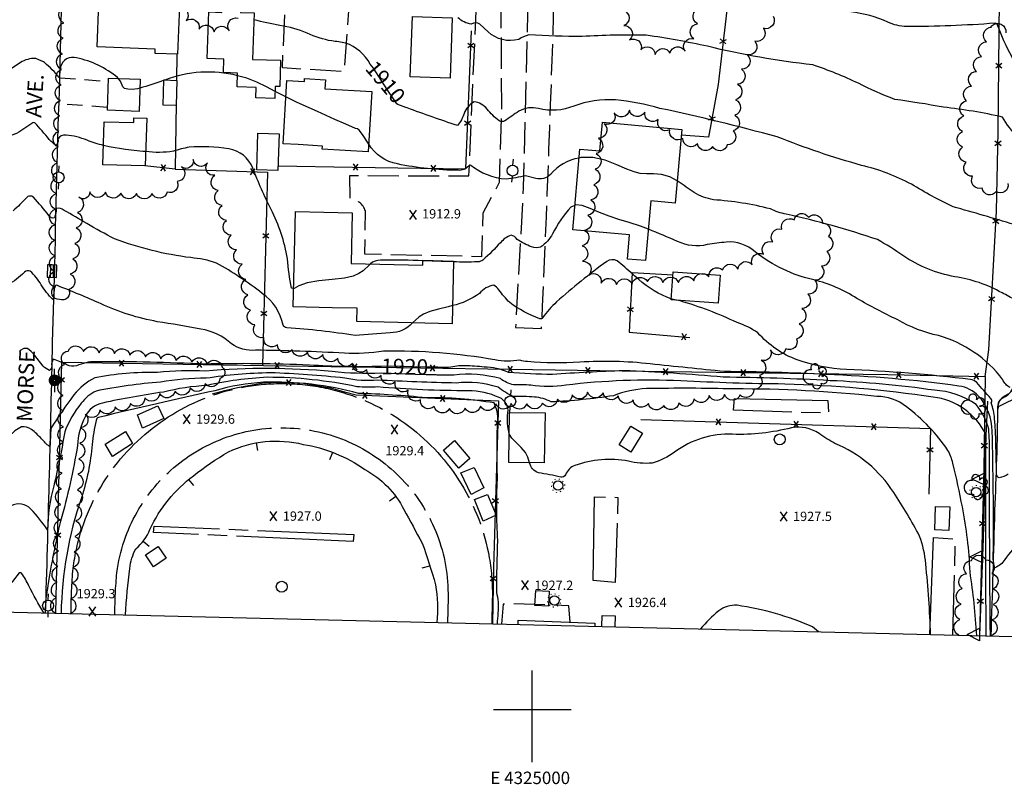
# Model space of a CAD drawing. Units: feet. Extents: x 4322775 to 4325731, y 199452 to 202330.
# Drawn here: x 4324670 to 4325304, y 199452 to 199943 of the extents above; entities that cross this region are included whole.
import ezdxf
from ezdxf.enums import TextEntityAlignment as Align

# ---------------------------------------------------------------- set-up
doc = ezdxf.new("R2010")
doc.units = ezdxf.units.FT
doc.header["$LTSCALE"] = 100
doc.header["$MEASUREMENT"] = 0
for name, pattern in [('DIVISION', [0.995, 0.75, -0.06, 0.125, -0.06]), ('GRVDWY', [0.16, 0.1, -0.06]), ('PAVDWY', [0.26, 0.2, -0.06])]:
    doc.linetypes.add(name, pattern=pattern)
doc.layers.get('0').update_dxf_attribs({"linetype": 'CONTINUOUS'})
for name, color, linetype in [('C-INDX', 4, 'CONTINUOUS'), ('C-INDX-CL', 4, 'CONTINUOUS'), ('C-INDXLBL', 4, 'CONTINUOUS'), ('C-INTRM', 44, 'CONTINUOUS'), ('C-INTRM-CL', 44, 'CONTINUOUS'), ('C-INTRMDP', 44, 'CONTINUOUS'), ('C-INTRMDP-PAT', 44, 'CONTINUOUS'), ('C-SPOTEL', 44, 'CONTINUOUS'), ('M-FENCE', 8, 'CONTINUOUS'), ('M-FENCE-PAT', 8, 'CONTINUOUS'), ('M-MISC', 7, 'DIVISION'), ('M-RETWALL', 6, 'CONTINUOUS'), ('M-RETWALL-PAT', 6, 'CONTINUOUS'), ('M-VEGL', 3, 'CONTINUOUS'), ('M-VEGS', 3, 'CONTINUOUS'), ('P-CONCPAD', 2, 'CONTINUOUS'), ('P-GRVDW', 1, 'GRVDWY'), ('P-PAVDW', 7, 'PAVDWY'), ('R-CURBRD', 6, 'CONTINUOUS'), ('R-ROADNAME', 7, 'CONTINUOUS'), ('S-BUILDING', 4, 'CONTINUOUS'), ('SV-GRID', 7, 'CONTINUOUS'), ('SV-GRID-TEXT', 7, 'CONTINUOUS'), ('SV-SHEET', 7, 'CONTINUOUS'), ('U-CATCHBSN', 5, 'CONTINUOUS'), ('U-PWR-STLIGHT', 2, 'CONTINUOUS'), ('U-PWRPOLE', 7, 'CONTINUOUS'), ('U-STLIGHT', 2, 'CONTINUOUS')]:
    doc.layers.add(name, color=color, linetype=linetype)
doc.styles.add('ITALIC', font='ROMANS.SHX', dxfattribs={"oblique": 25})
doc.styles.get("Standard").update_dxf_attribs({"font": 'ROMANS.shx'})

# ---------------------------------------------------------------- blocks, each defined once
blk = doc.blocks.new('SPOTEL')
at = {"linetype": 'Continuous'}
for p, q in [((0.0214, -0.03), (-0.0214, 0.03)), ((-0.0214, -0.03), (0.0214, 0.03))]:
    blk.add_line(p, q, dxfattribs=at)
blk = doc.blocks.new('STLIGHT')
at = {"linetype": 'Continuous'}
for p, q in [((-0.045, 0), (-0.04, 0)), ((-0.0364, 0.0265), (-0.0324, 0.0235)), ((-0.0139, 0.0428), (-0.0124, 0.038)), ((0.0124, 0.038), (0.0139, 0.0428)), ((0.0324, 0.0235), (0.0364, 0.0265)), ((0.04, 0), (0.045, 0)), ((-0.0364, -0.0265), (-0.0324, -0.0235)), ((-0.0139, -0.0428), (-0.0124, -0.038)), ((0.0124, -0.038), (0.0139, -0.0428)), ((0.0324, -0.0235), (0.0364, -0.0265))]:
    blk.add_line(p, q, dxfattribs=at)
blk.add_circle((0, 0), 0.03, dxfattribs=at)
blk = doc.blocks.new('PPOLE')
at = {"linetype": 'Continuous'}
for p, q in [((-0.035, 0), (-0.075, 0)), ((0.035, 0), (0.075, 0))]:
    blk.add_line(p, q, dxfattribs=at)
blk.add_circle((0, 0), 0.035, dxfattribs=at)
blk = doc.blocks.new('PP-STLT')
at = {"linetype": 'Continuous'}
for p, q in [((-0.035, 0), (-0.075, 0)), ((0.035, 0), (0.075, 0))]:
    blk.add_line(p, q, dxfattribs=at)
at = {"linetype": 'Continuous', "const_width": 0.04}
blk.add_lwpolyline([(0.0171, 0.0036, 1), (-0.0171, -0.0036, 1)], format="xyb", close=True, dxfattribs=at)
blk = doc.blocks.new('CB')
at = {"linetype": 'Continuous'}
for p, q in [((0.04, 0.03), (-0.04, 0.03)), ((-0.04, 0.03), (-0.04, -0.03)), ((0.04, 0.01), (-0.04, 0.01)), ((0.04, 0), (0.04, 0.03)), ((0.04, -0.03), (0.04, 0)), ((-0.04, -0.01), (0.04, -0.01)), ((-0.04, -0.03), (0.04, -0.03))]:
    blk.add_line(p, q, dxfattribs=at)
blk = doc.blocks.new('POLE')
at = {"linetype": 'Continuous'}
blk.add_circle((0, 0), 0.035, dxfattribs=at)
blk = doc.blocks.new('TREE')
at = {"linetype": 'Continuous'}
for centre, radius, start, end in [((-0.0091, 0.0536), 0.0258, 335.80023, 210.22935), ((-0.0394, -0.0039), 0.0452, 79.7264, 289.79457), ((0.0382, 0.0291), 0.0275, 260.75904, 149.61381), ((0.046, -0.0217), 0.0266, 236.64044, 117.33799), ((0.0039, -0.0522), 0.0287, 168.21512, 16.7673)]:
    blk.add_arc(centre, radius, start, end, dxfattribs=at)
blk = doc.blocks.new('FP')
at = {"linetype": 'Continuous'}
for p, q in [((0.0143, -0.02), (-0.0143, 0.02)), ((-0.0143, -0.02), (0.0143, 0.02))]:
    blk.add_line(p, q, dxfattribs=at)
blk = doc.blocks.new('RW')
for p, q in [((-0.04, 0), (0.04, 0)), ((0, -0.08), (-0.04, 0)), ((0.04, 0), (0, -0.08))]:
    blk.add_line(p, q)
blk = doc.blocks.new('DEP')
blk.add_line((0, -0.05), (0, 0))

msp = doc.modelspace()

# ---------------------------------------------------------------- linework, layer by layer
at = {"layer": 'C-INDX'}
for points, elevation in [([(4324895.8, 199914.92, 0.183111), (4324879.86, 199928.46, 0.019747), (4324871.01, 199929.78, -0.067297), (4324855.22, 199934.81, 0.068055), (4324837.59, 199939.74, -0.020772), (4324820.96, 199943.44)], 1910), ([(4325309.92, 199811.68, 0.009348), (4325270.74, 199823.11, -0.026469), (4325243.96, 199837.65, 0.062095), (4325211.88, 199849.8, -0.02688), (4325157.54, 199868.13, 0.013147), (4325082.14, 199886.45, 0.047582), (4325053.44, 199891.92, 0.099178), (4325026.77, 199887.93, -0.160036), (4325003.96, 199886.28, 0.195365), (4324991.35, 199884.63, 0.002336), (4324982.3, 199878.39, -0.259827), (4324978.63, 199878.35, -0.049956), (4324970.93, 199886, 0.184524), (4324962.58, 199890.74, 0.16661), (4324956.08, 199883.21, -0.10891), (4324951.8, 199875.35, -0.006398), (4324919.58, 199886.71)], 1910), ([(4324902.78, 199720.58, -0.025603), (4324856.63, 199721.4, 0.016664), (4324789.14, 199722.02, 0.012376), (4324718.98, 199723.57, 0.108373), (4324706.74, 199720.88, -0.162902), (4324700.51, 199721.57, 0.054492), (4324691.86, 199725.1, 0.223542), (4324690.85, 199720.87, -0.243074), (4324689.39, 199717.96, -0.138383), (4324685.38, 199720.81), (4324679.9, 199727.48)], 1920), ([(4325294.7, 199547.31, -0.002827), (4325294.18, 199665.37, 0.019555), (4325293.64, 199680.17, 0.112301), (4325285.55, 199696.09, 0.137887), (4325258.68, 199705.21, 0.025462), (4325191.74, 199711.37, 0.01285), (4325122.84, 199713.61, 0.012917), (4325058.79, 199717.76, 0.011885), (4325012.94, 199715.29, -0.010669), (4324984.67, 199716.67, 0.115006), (4324969.05, 199720.1, 0.015475), (4324956.78, 199721, 0.051374), (4324946.18, 199719.89), (4324941.86, 199719.93)], 1920)]:
    msp.add_lwpolyline(points, format="xyb", dxfattribs=dict(at, elevation=elevation))
at = {"layer": 'C-INDX-CL'}
for points, elevation in [([(4324919.58, 199886.71), (4324918.7, 199887.03), (4324913.45, 199888.91), (4324912.93, 199889.26), (4324911.11, 199892.02), (4324907.01, 199897.98), (4324902.83, 199904.53), (4324897.76, 199912.26), (4324895.8, 199914.92)], 1910), ([(4324679.9, 199727.48), (4324677.58, 199730.14), (4324675.14, 199731.98), (4324672.88, 199732.13), (4324670.63, 199730.8), (4324670, 199730.17)], 1920), ([(4324941.86, 199719.93), (4324939.15, 199719.96), (4324931.72, 199720.14), (4324923.2, 199720.35), (4324915.93, 199720.53), (4324908.7, 199720.68), (4324902.78, 199720.58)], 1920)]:
    msp.add_lwpolyline(points, dxfattribs=dict(at, elevation=elevation))
at = {"layer": 'C-INTRM'}
for points, elevation in [([(4325315.59, 199907.27, -0.050174), (4325312.72, 199904.42), (4325312.72, 199904.42, 0.007368), (4325311.34, 199914.47, -0.041093), (4325299.51, 199939.53, 0.216275), (4325297.68, 199941.19, -0.019255), (4325240.74, 199939.05, -0.10416), (4325228.74, 199941.89, 0.080525), (4325204.88, 199948.41, 0.016578)], 1906), ([(4324682.53, 199917.66), (4324680.5, 199918.54, 0.149334), (4324670.64, 199915.86), (4324664.19, 199911.45, 0.157187), (4324661.67, 199924.25, 0.073197), (4324651.6, 199931.64, -0.149974), (4324648.47, 199935.89, 0.119892), (4324644.68, 199939.4), (4324635.79, 199943.36)], 1912), ([(4325312.17, 199867.73, -0.04194), (4325302.42, 199880.84, 0.029749), (4325264.47, 199887.17, 0.013593), (4325233.14, 199892.19, -0.030104), (4325209.92, 199902.54, 0.029702), (4325180.38, 199914.4, -0.032532), (4325112.82, 199926.34, 0.018334), (4325073.36, 199933.44, 0.022573), (4325032.05, 199932.62, -0.014091), (4324997.76, 199933.67, 0.063973), (4324991.25, 199930.82, -0.269139), (4324971.58, 199935.73), (4324966.34, 199940.49, 0.30993), (4324960.75, 199940.48, -0.125789), (4324952.13, 199944.66, 0.135504)], 1908), ([(4325313.75, 199609.01, -0.000832), (4325303.92, 199596.42, -0.16978), (4325297.57, 199591.13, -0.111722), (4325296.71, 199602.29, 0.008457), (4325295.84, 199678.92, 0.179123), (4325287.17, 199701.4, 0.166947), (4325274.45, 199707.92, 0.025651), (4325189.01, 199715.3, 0.013298), (4325123.7, 199717.2, 0.000017), (4325075.88, 199722.13, 0.046205), (4325030.61, 199723.22, -0.039324), (4324996.92, 199723.63, -0.051943), (4324992.02, 199724.54, -0.091692), (4324975.97, 199724.79, 0.045773), (4324904.31, 199730.4, -0.053154), (4324879.12, 199729.03, 0.011637), (4324821.93, 199730.94, -0.174101), (4324806.51, 199735, 0.150038), (4324786.72, 199744.54, 0.007248), (4324758.76, 199749.3, -0.063449), (4324722.54, 199760.77, 0.009706), (4324694.53, 199772.51, 0.191223), (4324693.21, 199772.67, 0.110213), (4324692.26, 199768.08, -0.120077), (4324691.56, 199763.56, -0.059244), (4324684.12, 199773.06, 0.078286), (4324676.94, 199781.82, 0.303739), (4324673.26, 199781.14, -0.084158), (4324662.38, 199772.95, -0.412203)], 1918), ([(4324724.17, 199862.57, -0.034625), (4324713.57, 199865.9, 0.085636), (4324700.05, 199869.18, 0.348588), (4324694.83, 199866.55, -0.213245), (4324693.78, 199862.78, -0.10994), (4324689.25, 199866.52, 0.00756), (4324679.97, 199877.2, 0.287837), (4324678.59, 199877.13, -0.022411), (4324668.25, 199870.36), (4324665.24, 199869.15, -0.443264), (4324662.98, 199871.1), (4324662.88, 199879.35, 0.091306), (4324660.93, 199882.38, 0.018804), (4324650.58, 199902.6, 0.100023), (4324648.26, 199904.48, 0.020879), (4324621.25, 199912.73, -0.045457), (4324594.94, 199916.32)], 1914), ([(4324733.58, 199905.73), (4324733.2, 199906.2, 0.12274), (4324706.85, 199918.87, 0.431769), (4324696.48, 199913.14), (4324695.72, 199906.22, 0.052895), (4324686.16, 199915.83)], 1912), ([(4324810.37, 199907.44, 0.155804), (4324763.61, 199904.67)], 1912), ([(4324763, 199904.47, -0.015806), (4324747.59, 199899.44)], 1912), ([(4324841.46, 199893.8, -0.015346), (4324834.54, 199897.24)], 1912), ([(4324846.46, 199770.65), (4324845.06, 199770.77, -0.024343), (4324842.42, 199789.78, 0.076024), (4324831.97, 199821.52, -0.031664), (4324820.25, 199848.05, 0.261839), (4324804.74, 199860.42, 0.060037), (4324779.2, 199861.42, 0.040377), (4324769.14, 199858.85, -0.06706), (4324751.29, 199858.63)], 1914), ([(4325030.12, 199854.5, 0.183686), (4325011.67, 199843.84, -0.277666), (4325002.19, 199841.45), (4324995.64, 199843.16, -0.031703), (4324983.11, 199840.86, -0.145015), (4324960.39, 199849.71, 0.417152), (4324959.11, 199849.51, -0.246542), (4324952.3, 199846.62, -0.04759), (4324913.25, 199850.68, -0.206761), (4324894.75, 199863.38)], 1912), ([(4325314.74, 199754.56), (4325313.19, 199752.65, -0.703008), (4325311.28, 199754.05, 0.036698), (4325310.68, 199763.01, 0.034409), (4325302.23, 199767.83, 0.091574), (4325271.86, 199778.17, -0.101435), (4325238.49, 199791.75, 0.029843), (4325222, 199802.05, 0.030248), (4325163.43, 199818.34, -0.057446), (4325153.23, 199821.8, 0.04647), (4325116.5, 199827.68, -0.092618), (4325104.19, 199832.26, -0.005036), (4325093.89, 199839.5), (4325093.25, 199839.86)], 1912), ([(4324922.95, 199748.52, -0.216773), (4324908.5, 199742.16, 0.00796), (4324886.09, 199740.4, 0.019931), (4324842.06, 199745.45, -0.259878), (4324839.73, 199747.11, 0.19012), (4324826.27, 199767.51, 0.037131), (4324796.88, 199787.01, 0.058083), (4324780.25, 199790.46, -0.058713), (4324731.27, 199802.58, -0.021553), (4324713.39, 199812.51, 0.009815), (4324698.77, 199820.88, 0.222625), (4324693.75, 199822.06), (4324693.75, 199822.06, -0.068058), (4324692.7, 199816.12, -0.375218), (4324688.99, 199817.61, 0.012998), (4324679.17, 199829.26, 0.423327), (4324674.54, 199828.93, -0.020265), (4324666.11, 199820.6, -0.540919)], 1916), ([(4325027.41, 199824.1), (4325024.7, 199822.96, 0.062098), (4325013.07, 199805.81, -0.113743), (4325005.37, 199797.25, -0.175102), (4324999.49, 199797.48, -0.07459), (4324990.27, 199802.2, 0.205232), (4324986.31, 199804.98, 0.113953), (4324979.45, 199800.07, -0.026507), (4324968.25, 199788.92, -0.136994), (4324964.85, 199787.75, -0.024045), (4324949.39, 199787.81)], 1914), ([(4325307.39, 199706.96, -0.187315), (4325302.66, 199712.01, 0.165137), (4325261.43, 199740.32, -0.07811), (4325235.1, 199750.46, -0.019857), (4325208.85, 199764.24, 0.081856), (4325181.21, 199776.21, -0.116993), (4325143.49, 199794.22, 0.198166), (4325124.67, 199800.48, 0.014874), (4325112.61, 199798.82, -0.170874), (4325093.43, 199800.89, 0.008412), (4325074.7, 199808.72)], 1914), ([(4324929.66, 199788.46, 0.013825), (4324904.15, 199788.94, 0.110418), (4324897.12, 199787.46), (4324895.85, 199786.46)], 1914), ([(4325089.39, 199763.94, -0.095111), (4325068.44, 199776.43, -0.009157), (4325058.32, 199785.4), (4325054.6, 199788.32, 0.289419), (4325047.95, 199787.99, 0.0281), (4325015.67, 199762, 0.06109), (4325006.67, 199751.88, -0.384887), (4325004.84, 199751.13, -0.06687), (4324985.46, 199761.6, -0.039318), (4324978.47, 199769.85, 0.117464), (4324975.26, 199772.76, 0.179791), (4324965.96, 199767.51, -0.111756), (4324948.72, 199759.67)], 1916), ([(4325306.19, 199651.33, -0.110862), (4325300.34, 199648.94, -0.296883), (4325298.56, 199651.81, 0.017834), (4325297.44, 199686.98, 0.063813), (4325295.21, 199697.13, 0.3919), (4325294.99, 199699.87, -0.002384), (4325285.92, 199710.24, 0.131533), (4325281.96, 199712.12, 0.021833), (4325202.04, 199718.54, -0.068147), (4325170.5, 199724.75, -0.125868), (4325145.16, 199742.13, 0.067338), (4325131.76, 199748.76, 0.039578), (4325095.13, 199762.64), (4325092.74, 199763.12)], 1916), ([(4324902.71, 199716.1, -0.032967), (4324871.28, 199717.17, 0.046175), (4324789.68, 199717.46, 0.037863), (4324758.87, 199716.7, 0.05189), (4324718.55, 199713.18, 0.115789), (4324705.11, 199702.2, 0.017173), (4324690.21, 199680.73, -0.032325), (4324689.35, 199669.09, -0.055477), (4324684.33, 199673.97, 0.039345), (4324677.72, 199680.01, 0.213627), (4324671.29, 199681.7, 0.062242), (4324663.47, 199675.88, -0.21285), (4324659.2, 199674.52, -0.15804), (4324657.83, 199679.02, 0.186414), (4324656.96, 199684.33, 0.001282), (4324642.51, 199687.1, -0.039552), (4324628.47, 199693.36)], 1922), ([(4325285.91, 199547.52, 0.025704), (4325281.62, 199588.48, 0.039521), (4325276.67, 199630.22, 0.015458), (4325270.6, 199658.26, 0.059834), (4325267.38, 199666.56, 0.084151), (4325240.68, 199694.57, 0.175334), (4325221.56, 199701.21, 0.028469), (4325129.95, 199706.04, 0.011638), (4325073.41, 199706.25, 0.084006), (4325052.27, 199701.7, -0.025461), (4325012.06, 199697.67, 0.112071), (4325001.38, 199700.85, 0.025285), (4324987.62, 199701.18, -0.042158), (4324977.96, 199707.11, 0.1072), (4324951.1, 199709.86, -0.008193), (4324900.4, 199711.72, -0.074317), (4324879.4, 199713.02, 0.019238), (4324831.5, 199716.43, 0.035109), (4324790.22, 199712.9, 0.048495), (4324760.76, 199710.38, 0.033619), (4324719.32, 199704.68, 0.117257), (4324709.86, 199696.85, 0.078217), (4324699.18, 199678.57, -0.021257), (4324692.11, 199643.84, 0.058815), (4324688.1, 199615.57, 0.041735), (4324677.42, 199628.73, 0.351961), (4324664.68, 199630.91)], 1924), ([(4324985.21, 199676.92, -0.089043), (4324984.31, 199690.74, 0.361919), (4324978.69, 199700.48, 0.111141), (4324958.75, 199704.87, -0.020814), (4324900.5, 199707.31, -0.032937), (4324887.22, 199707.47, 0.052552), (4324829.42, 199713.53, 0.044474), (4324790.76, 199708.33, 0.044429), (4324762.66, 199704.05, 0.016038), (4324723.49, 199697.02, 0.251624), (4324712.42, 199688.23, 0.11104), (4324707.4, 199669.72, -0.029875), (4324696.47, 199621.13, 0.019143), (4324688.38, 199579.76, 0.041243), (4324686.6, 199563.06), (4324686.35, 199562.08)], 1926), ([(4325292.01, 199547.37, -0.003097), (4325291.88, 199676.48, 0.258954), (4325257.89, 199700.81, 0.029343), (4325162.47, 199709.21, -0.011215), (4325095.54, 199711.29, 0.040338), (4325021.58, 199708.5, -0.071773), (4324999.13, 199708.43, 0.027131), (4324987.96, 199708.73, -0.119838), (4324979.54, 199712.74, 0.095106), (4324949.44, 199714.98, -0.015108), (4324938.88, 199715.02)], 1922), ([(4324977.51, 199555.01, 0.032543), (4324978.24, 199569.04, 0.050983), (4324977.09, 199575.21, -0.007623), (4324977.8, 199608.63, -0.03054), (4324977.61, 199648.14, -0.01946), (4324977.83, 199688.55, 0.089363), (4324976.42, 199694.5), (4324975.45, 199697.03, 0.045151), (4324931.81, 199700.38, 0.014662), (4324888.25, 199703.22, 0.074443), (4324827.09, 199710.35, 0.054192), (4324795.84, 199704.94, 0.001998), (4324720.92, 199687.79, 0.257596), (4324719.4, 199685.82, 0.027172), (4324716.82, 199670.41, -0.060016), (4324709.91, 199636.15, 0.078101), (4324696.88, 199561.82)], 1928), ([(4325310.17, 199699.71, -0.000707), (4325299.68, 199694.66, -0.224715), (4325302.36, 199700.23, 0.191596), (4325309.04, 199706.26, 0.813392)], 1914), ([(4325256.24, 199548.24, 0.017583), (4325253.12, 199593.59, 0.071106), (4325249.16, 199611.48, 0.024787), (4325232.53, 199639.51, 0.151262), (4325194.66, 199671.04, -0.044189), (4325184.48, 199677.46, 0.194913), (4325166.74, 199681.11, -0.073707), (4325128.85, 199676.91, 0.171476), (4325091.59, 199665.5, -0.080548), (4325077.16, 199658.39, -0.081013), (4325061.82, 199659.63, 0.132347), (4325027.39, 199656.84, 0.241878), (4325021.46, 199650.79, -0.2965), (4325018.3, 199649.41, 0.01348), (4325003.92, 199652.17, -0.271377), (4324998.24, 199658.66)], 1926), ([(4324685.72, 199562.09, -0.025721), (4324676.18, 199579.46, 0.036344), (4324671.25, 199587.79), (4324669.79, 199587.82, -0.054061), (4324657.46, 199573.92, -0.564651), (4324655.06, 199576.18, 0.143319), (4324654.08, 199583.88, 0.142526), (4324647.81, 199585.91)], 1926), ([(4325184.15, 199549.99), (4325180.25, 199553.08, 0.068011), (4325131.7, 199566.98, 0.193099), (4325119.93, 199563.32, 0.050675), (4325108.24, 199551.83)], 1928)]:
    msp.add_lwpolyline(points, format="xyb", dxfattribs=dict(at, elevation=elevation))
at = {"layer": 'C-INTRM-CL'}
for points, elevation in [([(4324686.16, 199915.83), (4324685.55, 199916.34), (4324682.53, 199917.66)], 1912), ([(4324747.59, 199899.44), (4324745.95, 199899.04), (4324742.68, 199898.64), (4324739.82, 199898.72), (4324737.75, 199899.28), (4324736.68, 199900.35), (4324735.11, 199903.86), (4324733.58, 199905.73)], 1912), ([(4324763.61, 199904.67), (4324763, 199904.47)], 1912), ([(4324834.54, 199897.24), (4324828.92, 199900.2), (4324822.82, 199903.38), (4324816.39, 199905.91), (4324810.37, 199907.44)], 1912), ([(4324894.75, 199863.38), (4324890.69, 199869.57), (4324888.54, 199872.5), (4324887.46, 199873.38), (4324886.3, 199873.46), (4324880.08, 199876.18), (4324872.97, 199879.39), (4324861.74, 199884.41), (4324848.74, 199890.32), (4324841.46, 199893.8)], 1912), ([(4324751.29, 199858.63), (4324749.46, 199858.74), (4324738.29, 199859.92), (4324727.78, 199861.64), (4324724.17, 199862.57)], 1914), ([(4325093.25, 199839.86), (4325088.5, 199842.46), (4325083.1, 199843.9), (4325077.96, 199844.27), (4325073.39, 199844.28), (4325069.48, 199844.6), (4325065.55, 199845.55), (4325060.72, 199847.42), (4325054.34, 199850.23), (4325046.85, 199853.1), (4325038.91, 199854.89), (4325031.18, 199854.77), (4325030.12, 199854.5)], 1912), ([(4325074.7, 199808.72), (4325069.71, 199810.67), (4325062.36, 199813.08), (4325055.76, 199815.02), (4325049.46, 199817.06), (4325043.16, 199819.57), (4325037.19, 199822.08), (4325032.05, 199823.9), (4325028.06, 199824.37), (4325027.41, 199824.1)], 1914), ([(4324895.85, 199786.46), (4324895.18, 199785.93), (4324891.12, 199782.08), (4324888.5, 199780.2), (4324884.73, 199778.57), (4324879.11, 199777.33), (4324871.32, 199776.5), (4324862.73, 199775.67), (4324855.13, 199774.33), (4324849.88, 199772.28), (4324846.74, 199770.62), (4324846.46, 199770.65)], 1914), ([(4324949.39, 199787.81), (4324941.43, 199788.05), (4324929.66, 199788.46)], 1914), ([(4325092.74, 199763.12), (4325090.64, 199763.54), (4325089.39, 199763.94)], 1916), ([(4324948.72, 199759.67), (4324945.88, 199758.91), (4324939.57, 199757.36), (4324934.03, 199755.82), (4324930.01, 199754.22), (4324927.14, 199752.44), (4324924.78, 199750.36), (4324922.95, 199748.52)], 1916), ([(4324938.88, 199715.02), (4324938.26, 199715.03), (4324931.75, 199715.2), (4324924.63, 199715.4), (4324918.18, 199715.61), (4324909.28, 199716.03), (4324902.71, 199716.1)], 1922), ([(4324998.24, 199658.66), (4324997.23, 199662.23), (4324995.68, 199665.23), (4324992.94, 199668.38), (4324986.89, 199674.37), (4324985.23, 199676.86), (4324985.21, 199676.92)], 1926)]:
    msp.add_lwpolyline(points, dxfattribs=dict(at, elevation=elevation))
at = {"layer": 'C-INTRMDP', "elevation": 1914}
msp.add_lwpolyline([(4325299.59, 199694.15), (4325299.64, 199694.38), (4325299.6, 199693.13), (4325299.59, 199694.15)], close=True, dxfattribs=at)
at = {"layer": 'C-INTRMDP', "elevation": 1928}
msp.add_lwpolyline([(4324738.37, 199560.81, -0.022581), (4324741.1, 199590.65, -0.097797), (4324744.93, 199603.33, 0.133217), (4324754.05, 199615.8, -0.124197), (4324782.01, 199650.24, -0.033853), (4324804.54, 199665.62, -0.173813), (4324852.65, 199670.41, -0.113748), (4324892.28, 199654.35, -0.14957), (4324917.46, 199628.55, 0.005681), (4324929.21, 199607.01, -0.008248), (4324937.82, 199580.17, -0.062456), (4324938.64, 199555.95)], format="xyb", dxfattribs=at)
at = {"layer": 'M-FENCE'}
for points in [[(4325291.43, 199714.12), (4325293.78, 199731.19), (4325298.59, 199820.46), (4325299.78, 199871.6), (4325300.48, 199956.42), (4325172.64, 199961.81), (4325126.61, 199962.69), (4325119.51, 199901.75), (4325113.28, 199867.83), (4325095.86, 199869.16)], [(4324836.45, 199849.41), (4324884.3, 199848.7), (4324957.24, 199847.62), (4324960.88, 199936.35)], [(4324771.3, 199921.25), (4324771.08, 199904.42)], [(4324770.88, 199889.53), (4324770.32, 199847.4), (4324750.76, 199849.42)], [(4324770.32, 199847.4), (4324829.54, 199845.39), (4324826.5, 199721.13)], [(4325090.53, 199779.15), (4325064.16, 199780.8), (4325062.37, 199742.6), (4325101.4, 199739.17)], [(4324693.49, 199561.9), (4324693.95, 199581.59), (4324697.32, 199723.27), (4324697.32, 199723.27), (4324827.06, 199721.12), (4325086.72, 199717.17), (4325228.64, 199715.27), (4325291.43, 199714.12), (4325290.57, 199654.59), (4325287.66, 199547.48)], [(4324794.23, 199702.83), (4324802.22, 199705.09), (4324810.39, 199707.03), (4324818.74, 199708.56), (4324826.85, 199710), (4324836.28, 199710.37), (4324845.19, 199710.11), (4324852.9, 199709.73), (4324861.94, 199708.16), (4324870.22, 199706.75), (4324879.11, 199704.27), (4324886.7, 199702.19), (4324978.23, 199698.45), (4324974.95, 199591.3), (4324974.31, 199555.09)], [(4325069.87, 199686.46), (4325256.19, 199680.55), (4325255.01, 199638.51)]]:
    msp.add_lwpolyline(points, dxfattribs=at)
at = {"layer": 'M-MISC', "flags": 128}
for points in [[(4324703.26, 199561.67, -0.023504), (4324704.62, 199590.7, -0.951561), (4324974.29, 199571.01), (4324973.87, 199555.1)], [(4324731.49, 199560.98, -0.024246), (4324732.74, 199587.89, -0.947532), (4324945.78, 199571.77), (4324945.36, 199555.79)]]:
    msp.add_lwpolyline(points, format="xyb", dxfattribs=at)
for points in [[(4325129.55, 199692.39), (4325130.05, 199699.94), (4325190.14, 199698.64), (4325190.53, 199690.45), (4325129.55, 199692.39)], [(4324762.87, 199687.04), (4324749.3, 199680.88), (4324745.93, 199689.36), (4324759.2, 199695.29), (4324762.87, 199687.04)], [(4325063.3, 199665.39), (4325055.85, 199670.12), (4325063.44, 199682.03), (4325070.99, 199677.65), (4325063.3, 199665.39)], [(4324729.84, 199662.71), (4324725.3, 199670.64), (4324738.38, 199678.63), (4324742.79, 199670.96), (4324729.84, 199662.71)], [(4324950.03, 199672.9), (4324959.74, 199661.27), (4324952.64, 199655.16), (4324942.97, 199666.74), (4324950.03, 199672.9)], [(4324953.99, 199652.12), (4324962.56, 199655.55), (4324968.92, 199642.53), (4324960.57, 199638.28), (4324953.99, 199652.12)], [(4324962.81, 199635.06), (4324971.08, 199638.29), (4324976.79, 199624.9), (4324968.5, 199621.08), (4324962.81, 199635.06)], [(4325053.42, 199581.63), (4325039.2, 199582.99), (4325039.98, 199636.62), (4325055.02, 199636.34), (4325053.42, 199581.63)], [(4325258.97, 199615.43), (4325259.39, 199630.46), (4325268.6, 199630.18), (4325267.95, 199614.95), (4325258.97, 199615.43)], [(4324884.7, 199607.98), (4324756.29, 199613.86), (4324756.74, 199617.78), (4324885.13, 199612.52), (4324884.7, 199607.98)]]:
    msp.add_lwpolyline(points, close=True, dxfattribs=at)
for points in [[(4325255.72, 199548.25), (4325258.09, 199610.63), (4325272.01, 199609.5), (4325270.35, 199547.9)], [(4325044.73, 199553.38), (4325044.92, 199560.43), (4325053.32, 199560.21), (4325053, 199553.17)]]:
    msp.add_lwpolyline(points, dxfattribs=at)
at = {"layer": 'M-RETWALL'}
msp.add_lwpolyline([(4325292.78, 199698.11), (4325291.82, 199676.1), (4325289.97, 199609.82), (4325287.66, 199547.48)], dxfattribs=at)
at = {"layer": 'M-VEGL'}
for points in [[(4325154.9, 199945.75, -0.7), (4325148.64, 199937.96, -0.7), (4325143.25, 199929.54, -0.7), (4325138.32, 199920.84, -0.7), (4325134.63, 199911.56, -0.7), (4325132.12, 199901.91, -0.7), (4325130.74, 199892.01, -0.7), (4325130.27, 199882.02, -0.7), (4325129.19, 199872.09, -0.7), (4325125.47, 199863.07, -0.7), (4325116.04, 199861.98, -0.7), (4325106.18, 199863.58, -0.7), (4325096.85, 199867.17, -0.7), (4325088.49, 199872.65, -0.7), (4325081.07, 199879.33, -0.7), (4325072.32, 199884.02, -0.7), (4325062.45, 199885.24, -0.7), (4325052.64, 199883.66, -0.7), (4325046.26, 199876.4, -0.7), (4325042.55, 199867.22, -0.7), (4325041.09, 199857.34, -0.7), (4325040.43, 199847.36, -0.7), (4325039.65, 199837.39, -0.7), (4325037.72, 199827.59, -0.7), (4325035.81, 199817.77, -0.7), (4325033.67, 199808.01, -0.7), (4325032.08, 199798.13, -0.7), (4325032.32, 199788.16, -0.7), (4325036.28, 199779.28, -0.7), (4325044.26, 199774.02, -0.7), (4325054.21, 199773.26, -0.7), (4325064.19, 199773.49, -0.7), (4325074.07, 199775.06, -0.7), (4325084.04, 199774.58, -0.7), (4325094.03, 199774.4, -0.7), (4325103.96, 199775.46, -0.7), (4325113.59, 199778.1, -0.7), (4325122.42, 199782.61, -0.7), (4325132.3, 199783.03, -0.7), (4325141.52, 199785.88, -0.7), (4325148.72, 199792.64, -0.7), (4325154.68, 199800.67, -0.7), (4325160.53, 199808.78, -0.7), (4325168.38, 199814.68, -0.7), (4325177.7, 199816.41, -0.7), (4325186.64, 199812.55, -0.7), (4325190.49, 199804.18, -0.7), (4325189.47, 199794.37, -0.7), (4325186.01, 199785.01, -0.7), (4325181.71, 199775.99, -0.7), (4325177.27, 199767.03, -0.7), (4325173.35, 199757.84, -0.7), (4325171.72, 199748.01, -0.7), (4325169.95, 199738.29, -0.7), (4325163.14, 199731.79, -0.7), (4325153.18, 199731.22, -0.7), (4325147.25, 199724.57, -0.7), (4325146.12, 199714.64, -0.7), (4325142.56, 199705.72, -0.7), (4325133.69, 199702.26, -0.7), (4325123.69, 199702.42, -0.7), (4325113.73, 199701.84, -0.7), (4325103.99, 199699.76, -0.7), (4325094.38, 199697, -0.7), (4325084.54, 199695.51, -0.7), (4325074.68, 199696.68, -0.7), (4325064.96, 199699.02, -0.7), (4325055.31, 199701.64, -0.7), (4325045.53, 199703.63, -0.7), (4325035.59, 199703.93, -0.7), (4325025.75, 199702.36, -0.7), (4325016.17, 199699.47, -0.7), (4325006.5, 199696.93, -0.7), (4324996.51, 199696.53, -0.7), (4324986.51, 199696.68, -0.7), (4324976.52, 199696.56, -0.7), (4324966.67, 199694.9, -0.7), (4324956.75, 199693.76, -0.7), (4324946.78, 199693.45, -0.7), (4324936.92, 199694.84, -0.7), (4324928.01, 199699.01, -0.7), (4324920.18, 199705.2, -0.7), (4324911.82, 199710.57, -0.7), (4324902.76, 199714.76, -0.7), (4324893.46, 199718.43, -0.7), (4324884.28, 199722.39, -0.7), (4324874.92, 199725.9, -0.7), (4324865.19, 199728.15, -0.7), (4324855.32, 199729.74, -0.7), (4324845.45, 199731.23, -0.7), (4324836.02, 199734.48, -0.7), (4324827.2, 199739.14, -0.7), (4324821.6, 199747.18, -0.7), (4324818.71, 199756.73, -0.7), (4324817.1, 199766.59, -0.7), (4324815.75, 199776.5, -0.7), (4324813.33, 199786.18, -0.7), (4324809.74, 199795.5, -0.7), (4324806.2, 199804.85, -0.7), (4324803.17, 199814.37, -0.7), (4324800.46, 199824, -0.7), (4324798, 199833.68, -0.7), (4324795.8, 199843.44, -0.7), (4324791.1, 199851.43, -0.7), (4324781.87, 199853.62, -0.7), (4324774.31, 199848.86, -0.7), (4324771.49, 199839.44, -0.7), (4324765.2, 199832.64, -0.7), (4324755.3, 199831.74, -0.7), (4324745.3, 199831.67, -0.7), (4324735.31, 199832.02, -0.7), (4324725.32, 199832.48, -0.7), (4324715.33, 199832.68, -0.7), (4324708.2, 199829.52, -0.7), (4324707.31, 199819.56, -0.7), (4324706.53, 199809.59, -0.7), (4324705.71, 199799.63, -0.7), (4324704.34, 199789.73, -0.7), (4324702.74, 199779.87, -0.7), (4324701.84, 199769.93, -0.7), (4324695.8, 199763.63, -0.7), (4324692.23, 199771.65, -0.7), (4324692.74, 199781.64, -0.7), (4324692.88, 199791.64, -0.7), (4324692.68, 199801.63, -0.7), (4324692.76, 199811.63, -0.7), (4324693.14, 199821.63, -0.7), (4324693.64, 199831.61, -0.7), (4324694.1, 199841.6, -0.7), (4324694.53, 199851.59, -0.7), (4324694.99, 199861.58, -0.7), (4324695.44, 199871.57, -0.7), (4324695.91, 199881.56, -0.7), (4324696.38, 199891.55, -0.7), (4324696.8, 199901.54, -0.7), (4324697.2, 199911.53, -0.7), (4324697.67, 199921.52, -0.7), (4324698.14, 199931.51, -0.7), (4324698.6, 199941.5, -0.7), (4324699.11, 199951.49, -0.7)], [(4324772.37, 199951.45, -0.7), (4324777.34, 199942.87, -0.7), (4324785.58, 199937.38, -0.7), (4324795.3, 199935.56, -0.7), (4324804.97, 199936.21, -0.7), (4324810.77, 199944.36, -0.7)], [(4325058.88, 199949.44, -0.7), (4325058.88, 199939.69, -0.7), (4325062.63, 199930.42, -0.7), (4325069.83, 199924.07, -0.7), (4325079.02, 199921.17, -0.7), (4325088.54, 199921.98, -0.7), (4325098.26, 199923.24, -0.7), (4325103.94, 199931.21, -0.7), (4325106.29, 199940.84, -0.7), (4325107.45, 199950.78, -0.7)], [(4325305.96, 199838.08, -0.7), (4325298.45, 199832.97, -0.7), (4325289.46, 199835.19, -0.7), (4325283.27, 199842.75, -0.7), (4325279.17, 199851.86, -0.7), (4325276.87, 199861.6, -0.7), (4325276.83, 199871.57, -0.7), (4325277.54, 199881.54, -0.7), (4325279.42, 199891.31, -0.7), (4325282.63, 199900.78, -0.7), (4325285.83, 199910.25, -0.7), (4325289.03, 199919.73, -0.7), (4325292.23, 199929.2, -0.7), (4325295.43, 199938.67, -0.7), (4325295.78, 199939.68, -0.7), (4325295.78, 199939.68, -0.7), (4325304.58, 199934.99, -0.7)], [(4324693.43, 199561.9, -0.7), (4324693.87, 199571.89, -0.7), (4324694.31, 199581.88, -0.7), (4324694.76, 199591.87, -0.7), (4324695.24, 199601.86, -0.7), (4324695.72, 199611.85, -0.7), (4324696.17, 199621.84, -0.7), (4324696.63, 199631.83, -0.7), (4324697.09, 199641.82, -0.7), (4324697.52, 199651.81, -0.7), (4324697.92, 199661.8, -0.7), (4324698.26, 199671.8, -0.7), (4324698.43, 199681.79, -0.7), (4324698.28, 199691.79, -0.7), (4324698.14, 199701.79, -0.7), (4324698.26, 199711.79, -0.7), (4324699.08, 199721.75, -0.7), (4324701.35, 199730.44, -0.7), (4324711.27, 199730.05, -0.7), (4324721.25, 199729.37, -0.7), (4324731.23, 199728.93, -0.7), (4324741.17, 199727.78, -0.7), (4324751.1, 199726.63, -0.7), (4324761.03, 199725.48, -0.7), (4324770.97, 199724.33, -0.7), (4324780.9, 199723.18, -0.7), (4324790.83, 199722.03, -0.7), (4324800.45, 199719.97, -0.7), (4324798.9, 199712.85, -0.7), (4324789.57, 199709.38, -0.7), (4324779.96, 199706.64, -0.7), (4324770.18, 199704.6, -0.7), (4324760.29, 199703.13, -0.7), (4324750.71, 199700.39, -0.7), (4324741.42, 199696.72, -0.7), (4324731.71, 199694.47, -0.7), (4324721.86, 199692.72, -0.7), (4324712.39, 199689.63, -0.7), (4324709.38, 199681.16, -0.7), (4324708.88, 199671.17, -0.7), (4324708.2, 199661.2, -0.7), (4324707.72, 199651.21, -0.7), (4324707.31, 199641.22, -0.7), (4324706.81, 199631.23, -0.7), (4324706.26, 199621.25, -0.7), (4324705.79, 199611.26, -0.7), (4324705.17, 199601.28, -0.7), (4324704.51, 199591.3, -0.7), (4324703.9, 199581.32, -0.7), (4324703.29, 199571.34, -0.7), (4324702.7, 199561.68, -0.7)], [(4325282.56, 199595.8, -0.7), (4325291.66, 199596.18, -0.7), (4325295.65, 199587.45, -0.7), (4325296.62, 199577.5, -0.7), (4325296.54, 199567.51, -0.7), (4325295.84, 199557.53, -0.7), (4325295.34, 199547.55, -0.7), (4325295.33, 199547.29, -0.7)], [(4325274.48, 199547.8, -0.7), (4325275.08, 199557.78, -0.7), (4325275.82, 199567.75, -0.7), (4325276.57, 199577.72, -0.7), (4325279.36, 199587.25, -0.7), (4325282.56, 199595.8, -0.7)]]:
    msp.add_lwpolyline(points, format="xyb", dxfattribs=at)
at = {"layer": 'P-CONCPAD'}
for points in [[(4324764.4, 199597.16), (4324756.33, 199591.74), (4324751.21, 199599.38), (4324759.28, 199604.79)], [(4325002.3, 199576.51), (4325010.94, 199576), (4325010.37, 199566.36), (4325001.73, 199566.87)]]:
    msp.add_lwpolyline(points, close=True, dxfattribs=at)
at = {"layer": 'P-GRVDW', "flags": 128}
for points in [[(4324696.05, 199906.1), (4324727.31, 199903.78)], [(4324726.68, 199886.98), (4324695.5, 199889.44)]]:
    msp.add_lwpolyline(points, dxfattribs=at)
at = {"layer": 'P-PAVDW', "flags": 128}
for points in [[(4324853.91, 199985.26), (4324853.41, 199950.54), (4324881.71, 199949.12), (4324878.79, 199910.08), (4324839.25, 199912.43), (4324841.8, 199970.2), (4324832.26, 199985.83)], [(4325024.4, 199556.16), (4325023.48, 199566.67), (4324985.74, 199568.1), (4324981.34, 199567.59), (4324980.13, 199554.94)]]:
    msp.add_lwpolyline(points, dxfattribs=at)
for points in [[(4324983.77, 199981.82), (4324979.53, 199978.57), (4324980.22, 199887.52), (4324978.77, 199838.81), (4324968.15, 199819.05), (4324967.34, 199791.07), (4324892.33, 199792.69), (4324892.62, 199820.48, 0.294563), (4324882.79, 199828.52), (4324882.67, 199843.22), (4324959.19, 199842.99), (4324964.71, 199967.61), (4324949.86, 199982.72)], [(4324998.34, 199981.43), (4324998.71, 199972.43), (4324996.97, 199947.42), (4324994.21, 199835.46), (4324989.22, 199745.47), (4325005.97, 199744.86, 0.003963), (4325014.6, 199974.98), (4325016.64, 199980.95)]]:
    msp.add_lwpolyline(points, format="xyb", dxfattribs=at)
at = {"layer": 'R-CURBRD'}
msp.add_lwpolyline([(4324686.93, 199562.06), (4324687.04, 199566.67, 0.002208), (4324691.4, 199735.96), (4324692.68, 199777.43, -0.004034), (4324696.06, 199906.33), (4324697.91, 199984.77, -0.182687), (4324699.02, 199987.79, -0.187331), (4324701.87, 199989.28), (4325077.23, 199979.34), (4325160.35, 199976.9, -0.001588), (4325294.09, 199970.98, -0.352728), (4325310.59, 199951.96), (4325310.34, 199930.73), (4325313.71, 199883.74), (4325314.3, 199876.24), (4325309.43, 199708.33, -0.13838), (4325308.34, 199704.71, -0.095483), (4325306.56, 199702.89, 0.084329), (4325300.78, 199698.92, 0.169215), (4325299.34, 199694.53, -0.008178), (4325297.41, 199628.02, -0.003235), (4325294.93, 199547.3)], format="xyb", dxfattribs=at)
at = {"layer": 'S-BUILDING'}
for points in [[(4324720.04, 199925.93), (4324721.2, 199954.35), (4324773.05, 199952.23), (4324771.79, 199921.23), (4324757.35, 199921.82), (4324757.46, 199924.4)], [(4324791.85, 199948.46), (4324800.31, 199948.18), (4324800.43, 199951.59), (4324812.31, 199951.19), (4324812.2, 199948.17), (4324821.11, 199947.87), (4324820.1, 199917.95), (4324838.09, 199917.34), (4324837.53, 199900.42), (4324834.65, 199900.51), (4324834.39, 199892.77), (4324822.05, 199893.18), (4324822.28, 199899.95), (4324810.13, 199900.36), (4324810.42, 199909.15), (4324801.24, 199909.46), (4324801.54, 199918.18), (4324790.84, 199918.54)], [(4324922.89, 199945.56), (4324948.51, 199944.64), (4324947.13, 199905.87), (4324921.51, 199906.78)], [(4324747.04, 199884.48), (4324726.62, 199885.23), (4324727.39, 199905.96), (4324747.81, 199905.2)], [(4324771.39, 199904.41), (4324770.84, 199888.24), (4324762.45, 199888.53), (4324763, 199904.69)], [(4324839.71, 199863.67), (4324842.07, 199904.36), (4324853.36, 199903.71), (4324853.47, 199905.58), (4324866.88, 199904.8), (4324866.55, 199899.08), (4324896.72, 199897.32), (4324894.46, 199858.49), (4324864.91, 199860.21), (4324865.03, 199862.2), (4324849.28, 199863.11)], [(4324751.94, 199880.06), (4324751.02, 199849.42), (4324723.8, 199850.23), (4324724.62, 199877.85), (4324743.55, 199877.28), (4324743.64, 199880.31)], [(4325096.2, 199872.92), (4325091.96, 199825.49), (4325076.32, 199826.89), (4325072.9, 199788.53), (4325061.17, 199789.57), (4325062.55, 199805.04), (4325026, 199808.3), (4325030.63, 199860.28), (4325043.53, 199859.13), (4325045.17, 199877.48)], [(4324822.8, 199846.94), (4324823.49, 199870.5), (4324837.05, 199870.1), (4324836.37, 199846.54)], [(4324846.18, 199758.91), (4324847.64, 199820.21), (4324884.22, 199819.34), (4324883.45, 199786.75), (4324929.59, 199785.65), (4324929.66, 199788.77), (4324949.4, 199788.29), (4324948.44, 199747.91), (4324887.08, 199749.37), (4324887.29, 199757.92), (4324871.35, 199758.31)], [(4325089.34, 199763.37), (4325090.7, 199781.39), (4325120.96, 199779.11), (4325119.61, 199761.1)], [(4324985.42, 199690.93), (4325008.2, 199690.6), (4325007.73, 199658.52), (4324984.95, 199658.86)]]:
    msp.add_lwpolyline(points, close=True, dxfattribs=at)
msp.add_lwpolyline([(4324990.86, 199554.68), (4324990.96, 199557.41), (4325040.26, 199555.57), (4325040.18, 199553.49)], dxfattribs=at)
at = {"layer": 'SV-GRID'}
for points in [[(4325000, 199475), (4325000, 199525)], [(4324975, 199500), (4325025, 199500)], [(4325000, 199466.03), (4325000, 199491.03)]]:
    msp.add_lwpolyline(points, dxfattribs=at)
at = {"layer": 'SV-SHEET'}
msp.add_lwpolyline([(4322896.85, 199605.52), (4325546.69, 199541.19), (4325610.57, 202179.57), (4322954.58, 202240.88)], close=True, dxfattribs=at)

# ---------------------------------------------------------------- block references
at = {"layer": 'C-INTRMDP-PAT', "zscale": 100}
for p, xscale, yscale, rotation in [((4324822.53, 199671.41, 1928), 99.99999999999999, 99.99999999999999, 9.515105039259737), ((4324871.58, 199665.34, 1928), 100, 100, 339.7585475257067), ((4324779.05, 199647.94, 1928), 100, 100, 39.49598672062395), ((4324912.13, 199637.09, 1928), 99.99999999999999, 99.99999999999999, 305.0200788542554), ((4324749.65, 199608.07, 1928), 100, 100, 49.68589983950272), ((4324934.02, 199592.39, 1928), 100, 100, 286.3610774553462)]:
    msp.add_blockref('DEP', p, dxfattribs=dict(at, xscale=xscale, yscale=yscale, rotation=rotation))
at = {"layer": 'C-SPOTEL', "xscale": 100, "yscale": 100, "zscale": 100}
for p in [(4324923.31, 199818.08, 1912.87), (4324777.72, 199686.67, 1929.56), (4324911.46, 199679.91, 1929.43), (4324833.53, 199624.31, 1926.98), (4325161.75, 199624.14, 1927.53), (4324995.38, 199579.85, 1927.15), (4325055.45, 199568.81, 1926.43), (4324717.09, 199563.03, 1929.3)]:
    msp.add_blockref('SPOTEL', p, dxfattribs=at)
at = {"layer": 'M-FENCE-PAT', "zscale": 100}
for p, xscale, yscale, rotation in [((4324960.49, 199926.75), 100, 100, 90), ((4325122.75, 199929.5), 99.99999999999997, 99.99999999999997, 264.6389700353283), ((4325300.12, 199913.82), 100, 100, 90), ((4324958.44, 199876.79), 100, 100, 90), ((4325115.53, 199880.05), 100, 100, 259.278030940609), ((4325299.59, 199863.82), 100, 100, 90), ((4324762.5, 199848.21), 100, 100, 174.3216407716245), ((4324820.29, 199845.71), 99.99999999999997, 99.99999999999997, 358.0474909506003), ((4324886.44, 199848.67), 100, 100, 359.1861942262308), ((4324936.44, 199847.93), 100, 100, 359.1861942262308), ((4325298.23, 199813.84), 100, 100, 84.67004913327301), ((4324828.55, 199804.66), 100, 100, 270), ((4325295.54, 199763.91), 100, 100, 84.67004913327301), ((4325063.06, 199757.25), 100, 100, 264.670049133273), ((4324827.32, 199754.68), 100, 100, 270), ((4325097.57, 199739.51), 100, 100, 355.1286089684759), ((4324735.9, 199722.63), 100, 100, 359.0234619642384), ((4324785.9, 199721.8), 100, 100, 359.0234619642384), ((4324835.89, 199720.98), 100, 100, 359.1861942262308), ((4324885.88, 199720.22), 100, 100, 359.1861942262308), ((4324935.88, 199719.46), 100, 100, 359.1861942262308), ((4324985.87, 199718.7), 100, 100, 359.1861942262308), ((4325035.87, 199717.94), 100, 100, 359.1861942262308), ((4325085.86, 199717.18), 100, 100, 359.1861942262308), ((4324697.04, 199711.86), 100, 100, 90), ((4325135.85, 199716.51), 100, 100, 359.1861942262308), ((4325185.85, 199715.84), 100, 100, 359.1861942262308), ((4325235.85, 199715.13), 100, 100, 359.0234619642384), ((4325285.84, 199714.23), 100, 100, 359.0234619642384), ((4324843.41, 199710.16), 100, 100, 358.3727166776063), ((4324892.52, 199701.95), 100, 100, 357.7223910416659), ((4324942.48, 199699.91), 100, 100, 357.7223910416659), ((4324977.8, 199684.25), 100, 100, 270), ((4325119.84, 199684.88), 99.99999999999999, 99.99999999999999, 358.2100893917539), ((4325169.82, 199683.29), 99.99999999999999, 99.99999999999999, 358.2100893917539), ((4325219.79, 199681.71), 99.99999999999999, 99.99999999999999, 358.2100893917539), ((4325255.81, 199666.97), 100, 100, 270), ((4325290.79, 199669.72), 100, 100, 270), ((4324695.86, 199661.87), 100, 100, 90), ((4324976.27, 199634.27), 100, 100, 270), ((4325289.62, 199619.73), 100, 100, 270), ((4324694.67, 199611.89), 100, 100, 90), ((4324974.83, 199584.29), 100, 100, 270), ((4325288.27, 199569.75), 100, 100, 270)]:
    msp.add_blockref('FP', p, dxfattribs=dict(at, xscale=xscale, yscale=yscale, rotation=rotation))
at = {"layer": 'M-MISC', "xscale": 100, "yscale": 100, "zscale": 100}
for p in [(4325159.16, 199673.65), (4324838.81, 199578.92)]:
    msp.add_blockref('POLE', p, dxfattribs=at)
at = {"layer": 'M-RETWALL-PAT', "xscale": 100, "yscale": 100, "zscale": 100, "rotation": 270}
for p in [(4325291.04, 199648.15), (4325289.53, 199598.17), (4325287.68, 199548.2)]:
    msp.add_blockref('RW', p, dxfattribs=at)
at = {"layer": 'M-VEGS', "xscale": 100, "yscale": 100, "zscale": 100}
for p in [(4325182.7, 199714.26), (4325284.32, 199694.77), (4325286.24, 199643.07)]:
    msp.add_blockref('TREE', p, dxfattribs=at)
at = {"layer": 'U-CATCHBSN', "xscale": 100, "yscale": 100, "zscale": 100, "rotation": 88.59999799999999}
msp.add_blockref('CB', (4324690.98, 199781.76, 1917.42), dxfattribs=at)
at = {"layer": 'U-PWR-STLIGHT', "xscale": 100, "yscale": 100, "zscale": 100, "rotation": 89.800002}
msp.add_blockref('PP-STLT', (4324692.61, 199711.59), dxfattribs=at)
at = {"layer": 'U-PWRPOLE', "zscale": 100}
for p, xscale, yscale, rotation in [((4324987.28, 199846.41), 100, 100, 265.099999), ((4324695.27, 199842.04), 100, 100, 267.099999), ((4324985.86, 199698.03), 99.99999999999997, 99.99999999999997, 85.70000399999999), ((4324688.48, 199566.74), 99.99999999999997, 99.99999999999997, 268.299996)]:
    msp.add_blockref('PPOLE', p, dxfattribs=dict(at, xscale=xscale, yscale=yscale, rotation=rotation))
at = {"layer": 'U-STLIGHT', "xscale": 100, "yscale": 100, "zscale": 100}
for p, rotation in [((4325016.58, 199643.92), 77.499999), ((4325285.54, 199639.73), 269.099999), ((4325014.24, 199570.08), 82.300002)]:
    msp.add_blockref('STLIGHT', p, dxfattribs=dict(at, rotation=rotation))

# ---------------------------------------------------------------- texts
at = {"layer": 'C-INDXLBL', "style": 'ITALIC', "oblique": 25}
for s, rotation, p in [('1910', 310.2, (4324895.8, 199914.92, 1910)), ('1920', 359.1, (4324902.78, 199720.58, 1920))]:
    msp.add_text(s, height=10, rotation=rotation, dxfattribs=at).set_placement(p, align=Align.MIDDLE_LEFT)
at = {"layer": 'C-SPOTEL'}
for s, p in [('1912.9', (4324929.11, 199818.65, 1912.87)), ('1929.6', (4324783.72, 199686.67, 1929.56)), ('1929.4', (4324905.44, 199666.37, 1929.43)), ('1927.0', (4324839.53, 199624.31, 1926.98)), ('1927.5', (4325167.75, 199624.14, 1927.53)), ('1927.2', (4325001.38, 199579.85, 1927.15)), ('1929.3', (4324706.85, 199574.45, 1929.3)), ('1926.4', (4325061.45, 199568.81, 1926.43))]:
    msp.add_text(s, height=6, dxfattribs=at).set_placement(p, align=Align.MIDDLE_LEFT)
at = {"layer": 'R-ROADNAME'}
for s, rotation, p in [('AVE.', 86.6, (4324679.06, 199880.57)), ('MORSE', 87.7, (4324673.19, 199684.95))]:
    msp.add_text(s, height=10, rotation=rotation, dxfattribs=at).set_placement(p, align=Align.MIDDLE_LEFT)
at = {"layer": 'SV-GRID-TEXT'}
msp.add_text('E 4325000', height=8, dxfattribs=at).set_placement((4324998.7, 199460.03), align=Align.TOP_CENTER)

doc.saveas('drawing.dxf')
